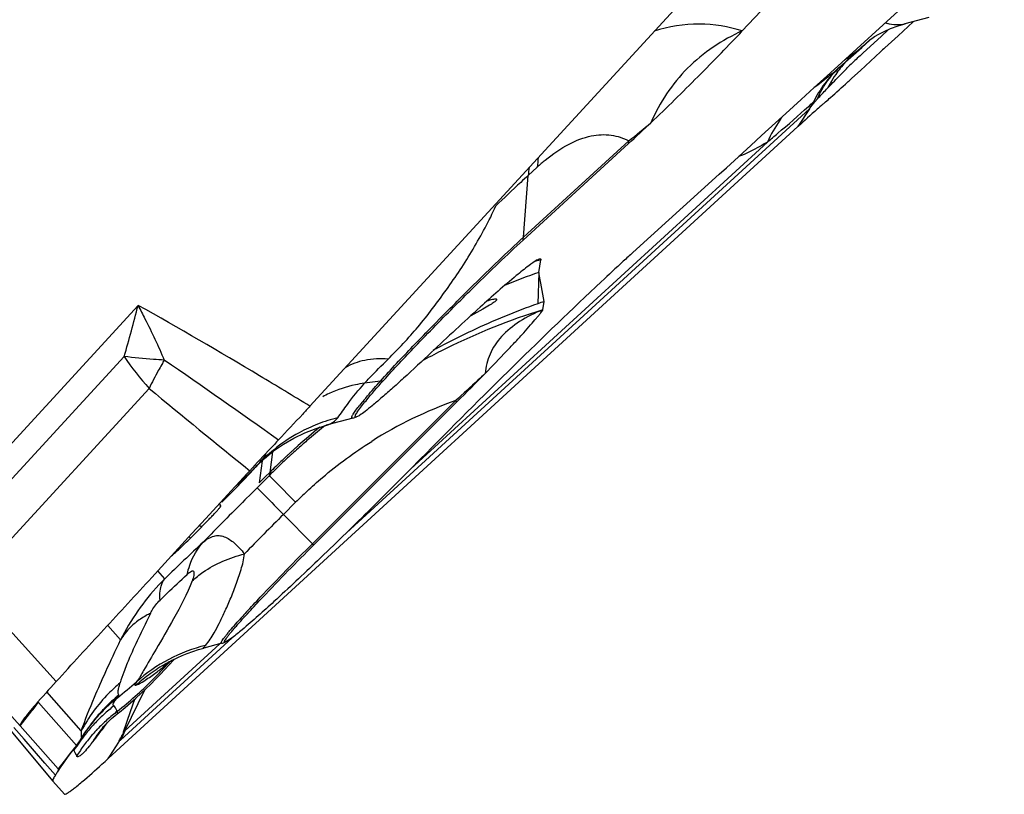
# Model space of a CAD drawing. Units: millimetres. Extents: x 0 to 594, y 0 to 420.
# Drawn here: x 202 to 206, y 172 to 176 of the extents above; entities that cross this region are included whole.
import ezdxf

# ---------------------------------------------------------------- set-up
doc = ezdxf.new("R2010")
doc.units = ezdxf.units.MM
doc.header["$LTSCALE"] = 32.67
doc.layers.add('607065213-000_CL', color=7, linetype='CONTINUOUS')

msp = doc.modelspace()

# ---------------------------------------------------------------- linework, layer by layer
at = {"layer": '607065213-000_CL', "color": 7, "linetype": 'CONTINUOUS'}
for p, q in [((202.8211, 174.0449), (205.4568, 176.9172)), ((204.9632, 175.4136), (205.6991, 176.085)), ((204.6132, 175.6012), (204.8566, 175.8641)), ((205.3864, 175.6571), (205.2862, 175.6301)), ((205.322, 175.6386), (205.2591, 175.5809)), ((205.2591, 175.5809), (205.204, 175.5306)), ((205.204, 175.5306), (205.1996, 175.5266)), ((205.0561, 175.4882), (205.0559, 175.488)), ((205.1866, 175.5147), (205.1025, 175.4376)), ((205.1947, 175.5221), (205.1866, 175.5147)), ((205.1996, 175.5266), (205.1947, 175.5221)), ((205.0022, 175.4385), (205.0413, 175.4724)), ((204.9112, 175.3661), (204.9632, 175.4136)), ((205.0022, 175.4385), (205.0013, 175.4377)), ((205.1025, 175.4376), (205.067, 175.4049)), ((204.8569, 175.3166), (204.9112, 175.3661)), ((205.067, 175.4049), (205.0622, 175.4004)), ((204.7938, 175.2591), (204.8569, 175.3166)), ((204.9081, 175.3065), (204.9142, 175.3077)), ((204.9142, 175.3077), (204.9243, 175.3199)), ((204.693, 175.1671), (204.7799, 175.2463)), ((204.7799, 175.2463), (204.7938, 175.2591)), ((204.8437, 175.2044), (201.9851, 172.5837)), ((204.6485, 175.1265), (204.693, 175.1671)), ((204.1415, 175.1342), (203.7047, 174.7337)), ((204.5471, 175.034), (204.6485, 175.1265)), ((204.5172, 175.0067), (204.1598, 174.6824)), ((204.5172, 175.0067), (204.5471, 175.034)), ((203.7697, 174.6549), (203.7714, 174.6555)), ((203.7701, 174.5995), (203.778, 174.6517)), ((203.7765, 174.6561), (203.7772, 174.6557)), ((203.5944, 174.4888), (203.5946, 174.4886)), ((203.7868, 174.4448), (203.7921, 174.4793)), ((203.5371, 174.4472), (203.4877, 174.4201)), ((202.8366, 173.4693), (203.4303, 174.0628)), ((202.999, 173.9954), (202.8879, 173.9655)), ((202.7995, 173.9347), (202.8463, 173.9529)), ((202.8463, 173.9529), (202.891, 173.9665)), ((202.891, 173.9663), (202.8912, 173.9664)), ((202.7544, 173.9129), (202.7995, 173.9347)), ((202.6329, 173.8278), (202.6706, 173.8592)), ((202.5986, 173.7943), (202.6329, 173.8278)), ((202.5733, 173.767), (202.5986, 173.7943)), ((202.5131, 173.7041), (202.5733, 173.767)), ((202.6163, 173.7322), (202.6356, 173.7514)), ((202.6356, 173.7514), (202.6547, 173.7705)), ((202.4491, 173.6441), (202.5096, 173.7101)), ((202.4556, 173.6464), (202.5131, 173.7041)), ((202.6108, 173.7267), (202.6163, 173.7322)), ((202.3899, 173.5794), (202.4491, 173.6441)), ((202.4523, 173.6321), (202.447, 173.6381)), ((202.332, 173.5162), (202.3899, 173.5794)), ((202.3257, 173.4982), (202.3709, 173.5434)), ((202.2196, 173.3938), (202.332, 173.5162)), ((202.1653, 173.3346), (202.2196, 173.3938)), ((201.2766, 173.1), (201.6197, 172.7189)), ((202.4552, 173.0616), (202.3815, 173.0417)), ((202.4725, 173.0673), (202.4697, 173.0661)), ((202.2734, 173.0025), (202.292, 173.0108)), ((202.2361, 172.9837), (202.2506, 172.9915)), ((202.2506, 172.9915), (202.2506, 172.9914)), ((201.4091, 172.903), (201.7552, 172.4904)), ((201.6848, 172.8023), (201.6952, 172.8156)), ((202.0779, 172.7783), (202.0949, 172.8299)), ((201.9294, 172.7448), (201.9389, 172.7558)), ((201.9391, 172.756), (201.9389, 172.7558)), ((202.0269, 172.7724), (202.0269, 172.7723)), ((202.0488, 172.6937), (202.0779, 172.7783)), ((201.7772, 172.541), (201.6196, 172.7189)), ((201.8992, 172.7057), (201.9095, 172.7198)), ((201.9621, 172.7124), (201.962, 172.7123)), ((201.8856, 172.6855), (201.8939, 172.698)), ((201.8939, 172.698), (201.894, 172.6982)), ((201.8528, 172.6376), (201.8627, 172.65)), ((201.8627, 172.65), (201.8677, 172.6568)), ((202.0264, 172.6477), (202.033, 172.658)), ((201.8008, 172.5652), (201.8196, 172.5916)), ((201.8196, 172.5916), (201.8332, 172.6105)), ((201.8332, 172.6105), (201.8462, 172.6283)), ((201.7749, 172.5277), (201.7903, 172.5503)), ((201.7903, 172.5503), (201.8008, 172.5652)), ((201.7547, 172.4913), (201.7552, 172.4903)), ((201.8032, 172.4362), (201.7552, 172.4904))]:
    msp.add_line(p, q, dxfattribs=at)
at = {"layer": '607065213-000_CL', "color": 9, "linetype": 'CONTINUOUS'}
for p, q in [((205.1126, 175.5091), (205.1897, 175.5796)), ((205.1897, 175.5796), (205.2179, 175.6054)), ((204.9624, 175.3593), (204.9669, 175.364)), ((202.9562, 173.5043), (204.8916, 175.2787)), ((204.8916, 175.2787), (204.8437, 175.2044)), ((204.7174, 175.1404), (203.2387, 173.7849)), ((204.1429, 175.1457), (203.7061, 174.7452)), ((203.7061, 174.7452), (203.7259, 175.0019)), ((203.7259, 175.0019), (203.7632, 175.0361)), ((203.7701, 174.5995), (203.7651, 174.4698)), ((201.228, 173.5034), (202.1084, 174.4629)), ((203.3618, 174.2921), (203.3576, 174.2899)), ((202.0507, 174.2514), (201.3019, 173.4355)), ((203.1135, 174.1492), (203.0476, 174.1401)), ((202.1543, 174.1185), (201.4072, 173.3043)), ((203.4251, 174.0681), (202.8314, 173.4745)), ((203.4303, 174.0628), (203.4251, 174.0681)), ((202.999, 173.9954), (202.9949, 173.9958)), ((202.6659, 173.8553), (202.6547, 173.7705)), ((202.623, 173.8182), (202.6108, 173.7267)), ((202.6395, 173.8449), (202.6225, 173.8237)), ((202.6094, 173.8075), (202.6069, 173.8044)), ((202.6528, 173.7575), (202.6021, 173.7068)), ((202.6547, 173.7705), (202.6528, 173.7575)), ((202.6021, 173.7068), (202.5838, 173.6885)), ((202.7618, 173.6466), (202.6785, 173.7309)), ((202.5769, 173.6816), (202.5518, 173.6564)), ((202.5838, 173.6885), (202.5769, 173.6816)), ((202.711, 173.5959), (202.7618, 173.6466)), ((202.8314, 173.4745), (202.711, 173.5959)), ((202.3709, 173.5434), (202.3635, 173.5507)), ((202.3203, 173.5037), (202.3257, 173.4982)), ((202.8314, 173.4745), (202.8366, 173.4693)), ((202.2196, 173.3293), (202.1905, 173.3621)), ((201.7689, 172.9026), (201.4072, 173.3043)), ((201.9829, 173.1358), (202.0361, 173.0757)), ((202.0356, 172.6604), (202.4986, 173.0848)), ((202.4476, 173.0595), (202.0538, 172.6985)), ((201.8731, 172.6981), (201.73, 172.8596)), ((202.0538, 172.6985), (202.1373, 172.8689)), ((201.6732, 172.7874), (201.6848, 172.8023)), ((201.6953, 172.8154), (201.8528, 172.6376)), ((201.63, 172.7322), (201.6684, 172.7813)), ((201.6684, 172.7813), (201.6732, 172.7874)), ((201.6359, 172.664), (201.5938, 172.7125)), ((201.6196, 172.7189), (201.63, 172.7322)), ((201.722, 172.5648), (201.6359, 172.664)), ((201.8528, 172.6376), (201.8358, 172.616)), ((201.8738, 172.6711), (201.8746, 172.669)), ((201.9917, 172.5939), (202.016, 172.6316)), ((202.016, 172.6316), (202.0191, 172.6363)), ((202.0191, 172.6363), (202.0264, 172.6477)), ((201.8274, 172.6052), (201.8023, 172.5731)), ((201.8358, 172.616), (201.8274, 172.6052)), ((201.8413, 172.6217), (201.842, 172.6195)), ((201.842, 172.6195), (201.843, 172.6172)), ((201.843, 172.6172), (201.8451, 172.6117)), ((201.8451, 172.6117), (201.8464, 172.609)), ((201.8464, 172.609), (201.8517, 172.599)), ((201.8517, 172.599), (201.8529, 172.5964)), ((201.8529, 172.5964), (201.8542, 172.594)), ((201.8847, 172.6102), (201.8768, 172.6023)), ((201.9851, 172.5837), (201.9917, 172.5939)), ((201.7658, 172.5143), (201.722, 172.5648)), ((201.8023, 172.5731), (201.7772, 172.541))]:
    msp.add_line(p, q, dxfattribs=at)
at = {"layer": '607065213-000_CL', "color": 7, "linetype": 'CONTINUOUS'}
for points in [[(205.2009, 175.5989), (205.2279, 175.6106), (205.2593, 175.622), (205.288, 175.6306)], [(205.1413, 175.5641), (205.1411, 175.5639), (205.1435, 175.5658), (205.15, 175.5704), (205.1616, 175.5778)], [(205.1616, 175.5778), (205.1787, 175.5876), (205.2009, 175.5989)], [(205.0413, 175.4724), (205.0745, 175.502), (205.1083, 175.5327), (205.1426, 175.5647)], [(202.6706, 173.8592), (202.7113, 173.8877), (202.7544, 173.9129)], [(202.292, 173.0108), (202.3126, 173.0192), (202.3351, 173.0274), (202.3588, 173.0352), (202.3812, 173.0416)], [(202.2506, 172.9914), (202.2566, 172.9945), (202.2734, 173.0025)], [(202.1814, 172.9122), (202.2008, 172.9322), (202.2196, 172.9522), (202.2377, 172.9721), (202.2552, 172.9919), (202.2581, 172.9952)], [(202.2071, 172.9664), (202.2071, 172.9664), (202.2086, 172.9674), (202.212, 172.9696), (202.2172, 172.9728), (202.2251, 172.9775), (202.2361, 172.9837)], [(202.0769, 172.8141), (202.0988, 172.8334), (202.1203, 172.8529), (202.1412, 172.8725), (202.1616, 172.8924), (202.1814, 172.9122)], [(202.0269, 172.7724), (202.0316, 172.7762), (202.0545, 172.795), (202.0769, 172.8141)], [(201.9876, 172.7383), (201.9992, 172.749), (202.0134, 172.7614), (202.027, 172.7725)], [(201.9095, 172.7198), (201.9195, 172.7328), (201.9294, 172.7448)], [(201.9606, 172.7105), (201.9598, 172.7096), (201.9592, 172.7089), (201.9599, 172.7097), (201.9621, 172.7122), (201.9658, 172.7162), (201.971, 172.7217), (201.9783, 172.7291), (201.9876, 172.7383)], [(201.8704, 172.6609), (201.8771, 172.6721), (201.8856, 172.6855)]]:
    msp.add_lwpolyline(points, dxfattribs=at)
at = {"layer": '607065213-000_CL', "color": 9, "linetype": 'CONTINUOUS'}
for centre, radius, start, end in [((205.2697, 175.8225), 0.1983, 251.2802, 253.8696), ((204.8003, 175.8555), 0.443, 302.5357, 304.6201), ((205.3828, 175.1603), 0.4628, 134.9208, 137.8159), ((206.3291, 174.1584), 1.8176, 132.9848, 133.9032), ((207.4345, 172.9725), 3.4388, 132.4709, 132.9874), ((205.3438, 175.0921), 0.4856, 132.9544, 153.7952), ((205.3883, 175.1554), 0.4702, 137.8286, 145.6076), ((206.1932, 174.302), 1.62, 133.9629, 134.9276), ((205.3907, 175.1537), 0.4731, 145.602, 150.9348), ((203.7836, 176.8624), 1.8742, 310.0014, 310.5203), ((205.3899, 175.1542), 0.4722, 150.9347, 153.6206), ((209.1249, 171.4216), 5.7299, 136.29921, 136.52517), ((188.3331, 191.3826), 23.0928, 315.92715, 316.0633), ((200.4567, 180.2246), 6.6334, 310.44866, 311.90506), ((199.7873, 180.9775), 7.6408, 311.86994, 312.08184), ((205.2232, 174.9155), 0.5535, 143.4003, 145.1928), ((202.2674, 177.5341), 3.0368, 308.1398, 310.3733), ((205.2319, 174.9097), 0.5639, 145.2154, 155.8455), ((200.872, 179.7388), 5.9943, 309.90345, 310.43967), ((203.9996, 175.1567), 0.1437, 350.99, 355.6105), ((204.4811, 174.9808), 0.72, 172.3651, 175.5918), ((204.3282, 174.4203), 0.8358, 129.4933, 132.5356), ((204.4519, 174.9459), 0.7281, 172.9755, 175.5903), ((203.5628, 174.7562), 0.1437, 350.99, 355.6105), ((204.3058, 172.6666), 2.054, 105.034, 105.626), ((204.0067, 173.9725), 0.7207, 108.9843, 109.9629), ((203.7729, 174.6462), 0.00752, 47.1156, 51.5146), ((204.7479, 171.7635), 2.9999, 109.0242, 111.8707), ((204.7697, 171.6438), 2.9993, 109.5698, 112.3788), ((197.7212, 175.5424), 4.5181, 343.3951, 346.177), ((204.5986, 171.8338), 2.7343, 107.2701, 116.332), ((204.7726, 171.6368), 3.0069, 112.3782, 115.18), ((204.7702, 171.6417), 3.0014, 115.1794, 117.9862), ((204.6025, 171.8277), 2.7415, 116.8552, 118.7251), ((204.7671, 171.6477), 2.9947, 118.0791, 118.6443), ((204.5936, 171.8451), 2.7219, 116.3425, 116.8537), ((203.1789, 175.0241), 1.3674, 214.4043, 221.4716), ((204.2144, 173.0864), 2.3045, 150.0744, 150.5978), ((154.4409, 105.5716), 83.6506, 54.774201, 55.170115), ((203.0918, 174.3066), 0.1589, 277.8663, 282.3581), ((240.0628, 220.0404), 59.5473, 230.460382, 230.978976), ((203.1068, 173.6484), 0.494, 114.6674, 118.1365), ((203.9934, 173.2809), 1.2339, 140.2561, 141.4845), ((204.0117, 172.4179), 1.7514, 109.5695, 122.2568), ((203.1038, 173.3296), 0.6882, 107.6683, 111.3918), ((203.1015, 173.337), 0.6805, 104.0586, 107.671), ((202.8603, 174.0543), 0.095, 320.2143, 322.9979), ((204.7704, 171.6434), 3.0001, 129.5146, 131.7842), ((203.0998, 173.3381), 0.6789, 114.8371, 118.4628), ((203.1034, 173.3304), 0.6874, 111.3891, 114.8398), ((204.6449, 171.7638), 2.8183, 128.6308, 130.3792), ((203.0984, 173.3418), 0.6749, 118.5033, 129.4436), ((204.6415, 171.7678), 2.8131, 130.379, 131.4868), ((203.0988, 173.3411), 0.6758, 129.4313, 133.0786), ((204.7672, 171.6469), 2.9953, 132.342, 132.581), ((204.7679, 171.6462), 2.9964, 132.0398, 132.342), ((204.636, 171.7741), 2.8048, 131.487, 132.1564), ((204.7685, 171.6454), 2.9973, 131.7845, 132.0398), ((203.0911, 173.3493), 0.6645, 133.0757, 136.7734), ((197.0005, 178.3297), 7.2049, 321.12244, 321.28839), ((204.6513, 171.7553), 2.829, 133.2039, 134.7297), ((204.7631, 171.6514), 2.9893, 133.0799, 134.1919), ((204.6492, 171.7576), 2.8258, 132.9856, 133.2036), ((204.7656, 171.6486), 2.993, 132.8286, 133.0801), ((204.6263, 171.7847), 2.7904, 132.6786, 133.0214), ((204.7664, 171.6477), 2.9942, 132.581, 132.8286), ((204.6295, 171.7812), 2.7952, 132.4121, 132.6786), ((204.632, 171.7784), 2.7989, 132.1566, 132.4121), ((201.4882, 174.87), 1.545, 311.675, 315.1879), ((201.469, 174.8895), 1.5724, 315.177, 315.7388), ((201.4664, 174.8921), 1.5761, 315.7388, 316.3587), ((202.4262, 173.9474), 0.2305, 317.3618, 318.2135), ((204.7589, 171.6557), 2.9833, 134.192, 134.8547), ((204.6533, 171.7532), 2.8318, 134.7295, 134.9474), ((223.8526, 152.4479), 30.0587, 135.12443, 135.5934), ((204.0668, 172.3414), 1.8457, 132.9889, 134.9945), ((216.0313, 160.2717), 18.8405, 134.99147, 135.69017), ((210.3764, 164.9379), 11.7026, 133.10943, 134.18776), ((202.8926, 172.6501), 0.9562, 134.7364, 136.8357), ((202.8952, 172.6476), 0.9598, 136.8328, 153.5107), ((205.0901, 170.8612), 3.441, 137.404, 138.3386), ((202.5512, 172.3975), 0.6753, 103.9423, 131.7416), ((202.5689, 172.3702), 0.6978, 119.5345, 125.9966), ((200.9258, 174.1513), 1.7565, 314.9549, 317.241), ((201.5465, 173.7974), 1.0681, 306.2304, 308.824), ((200.9219, 174.1549), 1.7619, 317.2402, 318.277), ((201.4358, 173.9371), 1.2463, 308.7601, 309.9983), ((202.572, 172.3651), 0.7037, 117.1648, 119.5449), ((201.7797, 173.5024), 0.6924, 311.316, 311.8564), ((202.605, 172.6657), 0.4856, 138.7197, 139.2918), ((202.5528, 172.3922), 0.6706, 125.9866, 132.1677), ((200.9498, 174.1265), 1.7221, 308.5402, 314.9726), ((200.9078, 174.245), 1.7973, 308.3644, 311.6204), ((202.4918, 172.291), 0.7233, 129.7937, 142.702), ((202.4467, 172.3051), 0.6788, 128.5818, 135.2958), ((202.4632, 172.3145), 0.687, 129.2149, 135.8014), ((202.4379, 172.2507), 0.6986, 127.9147, 130.1885), ((202.4676, 172.31), 0.6933, 137.9729, 142.3345), ((202.4556, 172.2961), 0.6915, 135.2787, 138.3139), ((202.441, 172.2471), 0.7033, 132.4504, 134.7123), ((202.4679, 172.3098), 0.6937, 135.7909, 137.9727), ((202.4405, 172.2476), 0.7026, 130.1878, 132.4511), ((202.4485, 172.2236), 0.7003, 127.4492, 132.0252), ((202.4626, 172.3138), 0.687, 142.3304, 146.697), ((202.4845, 172.2973), 0.7137, 142.7437, 144.9068), ((202.4361, 172.2518), 0.6966, 136.9805, 139.2586), ((202.4391, 172.249), 0.7007, 134.7116, 136.9792), ((202.4494, 172.2226), 0.7016, 132.0196, 136.5956), ((202.4402, 172.2484), 0.7019, 141.523, 148.3028), ((202.4537, 172.3198), 0.6763, 146.702, 148.9064), ((202.4391, 172.2493), 0.7004, 139.2601, 141.5267), ((202.4836, 172.2979), 0.7127, 144.907, 145.8236), ((202.4481, 172.2241), 0.6996, 138.9062, 141.2015), ((202.4452, 172.2266), 0.6959, 136.5995, 138.9048), ((202.4482, 172.319), 0.6253, 144.3122, 146.4694), ((202.4536, 172.3151), 0.6319, 141.0647, 144.311), ((201.4596, 173.3057), 0.8495, 313.9177, 314.3793), ((202.4497, 172.2228), 0.7017, 141.2003, 145.7808), ((202.442, 172.3231), 0.6179, 146.469, 148.642), ((201.322, 173.4387), 1.056, 312.3236, 312.5149), ((202.4454, 172.2257), 0.6966, 145.7812, 148.0845)]:
    msp.add_arc(centre, radius, start, end, dxfattribs=at)
at = {"layer": '607065213-000_CL', "color": 7, "linetype": 'CONTINUOUS'}
for centre, radius, start, end in [((203.0453, 177.5811), 2.9704, 312.428, 312.7645), ((206.9326, 173.0307), 3.0133, 131.2252, 131.8218), ((205.9952, 174.099), 1.592, 130.6555, 131.1888), ((210.9184, 168.5638), 8.9999, 131.76899, 132.45141), ((197.9914, 181.8473), 9.1044, 312.49428, 313.29323), ((210.8277, 167.3356), 9.9215, 132.22706, 132.54025), ((211.5079, 166.602), 10.9219, 132.56713, 133.21942), ((148.5808, 164.4198), 56.1203, 10.326, 10.45081), ((205.6943, 168.9694), 5.829, 109.04612, 109.32726), ((189.6328, 187.8822), 19.5281, 314.95468, 315.44203), ((202.9428, 174.2036), 0.2156, 285.1038, 289.2784), ((218.9424, 158.6267), 22.3057, 137.21713, 137.45173), ((202.4008, 173.2629), 0.2085, 285.0993, 289.2738), ((200.01, 174.165), 2.4369, 322.6695, 324.0155), ((200.0815, 174.1109), 2.3472, 321.3415, 322.3238), ((200.0859, 174.1075), 2.3417, 322.3235, 322.6605), ((201.7411, 172.7462), 0.155, 324.754, 325.7547), ((201.5935, 172.8118), 0.3153, 330.9992, 333.0603), ((201.827, 172.6865), 0.0504, 326.9375, 329.5046), ((197.6406, 177.3202), 6.4273, 312.20997, 312.529), ((201.3417, 172.7886), 0.505, 327.1176, 327.7598), ((201.3311, 173.1144), 0.8309, 307.8126, 309.0872)]:
    msp.add_arc(centre, radius, start, end, dxfattribs=at)
at = {"layer": '607065213-000_CL', "color": 9, "linetype": 'CONTINUOUS'}
for points, knots in [([(204.6132, 175.6013), (204.5559, 175.6193), (204.4319, 175.6403), (204.3078, 175.6191), (204.2474, 175.5998)], [0, 0, 0, 0, 0.486664, 1, 1, 1, 1]), ([(205.2875, 175.6304), (205.2754, 175.6272), (205.2505, 175.624), (205.2261, 175.6287), (205.2146, 175.6321)], [0, 0, 0, 0, 0.510505, 1, 1, 1, 1]), ([(205.0857, 175.516), (205.0904, 175.5197), (205.1094, 175.5351), (205.1279, 175.5513), (205.1415, 175.5639)], [0, 0, 0, 0, 0.242741, 1, 1, 1, 1]), ([(205.052, 175.4909), (205.0547, 175.4928), (205.0662, 175.5009), (205.0773, 175.5094), (205.0857, 175.516)], [0, 0, 0, 0, 0.237839, 1, 1, 1, 1]), ([(204.9243, 175.3199), (204.9298, 175.3323), (204.9534, 175.3797), (204.9864, 175.4225), (205.0151, 175.4494)], [0, 0, 0, 0, 0.257691, 1, 1, 1, 1]), ([(204.9824, 175.3803), (204.9989, 175.3976), (205.021, 175.4205), (205.0435, 175.4432), (205.0492, 175.4489)], [0, 0, 0, 0, 0.746301, 1, 1, 1, 1]), ([(204.9883, 175.4267), (204.9817, 175.4212), (204.9564, 175.4003), (204.9305, 175.3802), (204.911, 175.3659)], [0, 0, 0, 0, 0.262895, 1, 1, 1, 1]), ([(203.7967, 175.0652), (203.8274, 175.0905), (203.8869, 175.1324), (203.9811, 175.1695), (204.0684, 175.174), (204.1201, 175.1572), (204.1429, 175.1457)], [0, 0, 0, 0, 0.316676, 0.57639, 0.796262, 1, 1, 1, 1]), ([(204.7174, 175.1404), (204.7069, 175.1342), (204.6685, 175.1117), (204.6286, 175.091), (204.5979, 175.0804)], [0, 0, 0, 0, 0.272279, 1, 1, 1, 1]), ([(203.7259, 175.0019), (203.7155, 174.9923), (203.6702, 174.9505), (203.6253, 174.9082), (203.5909, 174.8755)], [0, 0, 0, 0, 0.2296, 1, 1, 1, 1]), ([(203.1449, 174.2399), (203.1875, 174.283), (203.2515, 174.3501), (203.3292, 174.4486), (203.3872, 174.5277), (203.4442, 174.6098), (203.4977, 174.6956), (203.5477, 174.7837), (203.5782, 174.8442), (203.5909, 174.8755)], [0, 0, 0, 0, 0.233022, 0.355841, 0.481859, 0.610449, 0.740002, 0.87034, 1, 1, 1, 1]), ([(203.4223, 174.4714), (203.4479, 174.4971), (203.5413, 174.5896), (203.6359, 174.6809), (203.7061, 174.7452)], [0, 0, 0, 0, 0.275994, 1, 1, 1, 1]), ([(203.1135, 174.1492), (203.1573, 174.1983), (203.2594, 174.3065), (203.3635, 174.4127), (203.4223, 174.4714)], [0, 0, 0, 0, 0.441906, 1, 1, 1, 1]), ([(202.8211, 174.0448), (202.7517, 174.0871), (202.516, 174.2295), (202.2783, 174.3688), (202.1084, 174.4629)], [0, 0, 0, 0, 0.294975, 1, 1, 1, 1]), ([(202.1084, 174.4629), (202.1183, 174.4445), (202.157, 174.3701), (202.1924, 174.294), (202.2171, 174.2361)], [0, 0, 0, 0, 0.248863, 1, 1, 1, 1]), ([(202.2171, 174.2361), (202.2024, 174.2368), (202.1468, 174.2401), (202.0913, 174.2456), (202.0507, 174.2514)], [0, 0, 0, 0, 0.263959, 1, 1, 1, 1]), ([(203.1449, 174.2399), (203.1126, 174.2423), (203.0509, 174.2402), (202.9922, 174.2192), (202.9676, 174.2045)], [0, 0, 0, 0, 0.530436, 1, 1, 1, 1]), ([(203.0476, 174.1401), (203.0542, 174.1476), (203.0856, 174.182), (203.1186, 174.2147), (203.1449, 174.2399)], [0, 0, 0, 0, 0.216635, 1, 1, 1, 1]), ([(202.2067, 174.2178), (202.2019, 174.2093), (202.1838, 174.1766), (202.1665, 174.1434), (202.1543, 174.1185)], [0, 0, 0, 0, 0.259721, 1, 1, 1, 1]), ([(203.0447, 174.0698), (203.0496, 174.0756), (203.0721, 174.1024), (203.0952, 174.1287), (203.1135, 174.1492)], [0, 0, 0, 0, 0.216478, 1, 1, 1, 1]), ([(203.5473, 174.1807), (203.5374, 174.1714), (203.4969, 174.1336), (203.4561, 174.0962), (203.4251, 174.0681)], [0, 0, 0, 0, 0.245226, 1, 1, 1, 1]), ([(203.0476, 174.1401), (203.0347, 174.1383), (202.9844, 174.1294), (202.9353, 174.1132), (202.9006, 174.0973)], [0, 0, 0, 0, 0.253898, 1, 1, 1, 1]), ([(202.9362, 173.9971), (202.9499, 174.0153), (202.9842, 174.0651), (203.0227, 174.1119), (203.0476, 174.1401)], [0, 0, 0, 0, 0.377179, 1, 1, 1, 1]), ([(202.9949, 173.9958), (202.9937, 173.9972), (202.996, 174.0041), (203.0017, 174.0138), (203.0131, 174.0303), (203.0225, 174.0423), (203.028, 174.0492)], [0, 0, 0, 0, 0.085511, 0.276475, 0.581453, 1, 1, 1, 1]), ([(202.9065, 173.9722), (202.9141, 173.976), (202.9237, 173.9828), (202.9314, 173.9912), (202.9333, 173.9935)], [0, 0, 0, 0, 0.74103, 1, 1, 1, 1]), ([(202.8082, 173.6915), (202.8293, 173.7112), (202.914, 173.7864), (203.0056, 173.8539), (203.077, 173.8989)], [0, 0, 0, 0, 0.25462, 1, 1, 1, 1]), ([(202.6785, 173.7309), (202.6752, 173.7343), (202.6666, 173.7431), (202.6578, 173.7518), (202.6528, 173.7575)], [0, 0, 0, 0, 0.386436, 1, 1, 1, 1]), ([(202.6021, 173.7068), (202.6052, 173.7032), (202.6158, 173.6925), (202.6519, 173.6554), (202.6852, 173.622), (202.711, 173.5959)], [0, 0, 0, 0, 0.091282, 0.290919, 1, 1, 1, 1]), ([(202.312, 173.3474), (202.3149, 173.3602), (202.3288, 173.4085), (202.3542, 173.4538), (202.3789, 173.4814)], [0, 0, 0, 0, 0.261946, 1, 1, 1, 1]), ([(202.557, 173.1902), (202.5761, 173.211), (202.6661, 173.3072), (202.7583, 173.4014), (202.8314, 173.4745)], [0, 0, 0, 0, 0.214577, 1, 1, 1, 1]), ([(202.3328, 173.3205), (202.3469, 173.3335), (202.4111, 173.3846), (202.4889, 173.417), (202.5496, 173.4325)], [0, 0, 0, 0, 0.234369, 1, 1, 1, 1]), ([(202.3885, 173.0529), (202.4016, 173.0694), (202.4225, 173.0985), (202.4459, 173.146), (202.4677, 173.1925), (202.492, 173.2453), (202.5148, 173.3044), (202.5359, 173.3667), (202.5478, 173.4103), (202.5496, 173.4325)], [0, 0, 0, 0, 0.152183, 0.257378, 0.381674, 0.52371, 0.67696, 0.839021, 1, 1, 1, 1]), ([(202.1996, 173.2404), (202.2095, 173.2499), (202.2467, 173.2859), (202.2842, 173.3216), (202.312, 173.3474)], [0, 0, 0, 0, 0.266064, 1, 1, 1, 1]), ([(202.2014, 173.2862), (202.2021, 173.2904), (202.2056, 173.3056), (202.2125, 173.3203), (202.2196, 173.3293)], [0, 0, 0, 0, 0.26954, 1, 1, 1, 1]), ([(202.312, 173.3474), (202.3151, 173.3503), (202.3208, 173.3553), (202.3283, 173.3606), (202.336, 173.3632), (202.3404, 173.3578), (202.3404, 173.3507), (202.3388, 173.3379), (202.3354, 173.3277), (202.3328, 173.3205)], [0, 0, 0, 0, 0.174187, 0.310107, 0.396476, 0.463524, 0.558731, 0.684352, 1, 1, 1, 1]), ([(202.3328, 173.3205), (202.3121, 173.2659), (202.2617, 173.171), (202.1908, 173.0491), (202.1389, 172.9625), (202.1137, 172.9157), (202.1016, 172.9014)], [0, 0, 0, 0, 0.365579, 0.670247, 0.882722, 1, 1, 1, 1]), ([(202.1996, 173.2403), (202.1993, 173.2444), (202.1985, 173.2597), (202.1994, 173.2752), (202.2014, 173.2862)], [0, 0, 0, 0, 0.268615, 1, 1, 1, 1]), ([(202.1599, 173.1855), (202.162, 173.1902), (202.1726, 173.2103), (202.187, 173.2282), (202.1996, 173.2404)], [0, 0, 0, 0, 0.227225, 1, 1, 1, 1]), ([(202.1599, 173.1855), (202.1298, 173.125), (202.091, 173.0443), (202.0507, 172.9473), (202.0382, 172.9119), (202.0338, 172.8969)], [0, 0, 0, 0, 0.643222, 0.850893, 1, 1, 1, 1]), ([(202.1599, 173.1855), (202.1541, 173.1827), (202.1319, 173.1712), (202.111, 173.1573), (202.0966, 173.1456)], [0, 0, 0, 0, 0.257351, 1, 1, 1, 1]), ([(202.0966, 173.1456), (202.0904, 173.1406), (202.0673, 173.1201), (202.0477, 173.0955), (202.0361, 173.0757)], [0, 0, 0, 0, 0.257852, 1, 1, 1, 1]), ([(202.4895, 173.1142), (202.4917, 173.1168), (202.5016, 173.1284), (202.5116, 173.1398), (202.5194, 173.1485)], [0, 0, 0, 0, 0.226637, 1, 1, 1, 1]), ([(202.4552, 173.0616), (202.4544, 173.0614), (202.4525, 173.0611), (202.4523, 173.0646), (202.4544, 173.0682), (202.4578, 173.0741), (202.4632, 173.0815), (202.4703, 173.0909), (202.4792, 173.102), (202.4859, 173.1099), (202.4895, 173.1142)], [0, 0, 0, 0, 0.033971, 0.063944, 0.125771, 0.225166, 0.362689, 0.538117, 0.75087, 1, 1, 1, 1]), ([(201.8731, 172.6981), (201.8898, 172.7455), (201.9229, 172.8279), (201.9788, 172.9532), (202.0152, 173.032), (202.0361, 173.0757)], [0, 0, 0, 0, 0.366545, 0.647002, 1, 1, 1, 1]), ([(202.3812, 173.0416), (202.3807, 173.0415), (202.3789, 173.0416), (202.3813, 173.045), (202.3837, 173.048), (202.3867, 173.0512), (202.3885, 173.0529)], [0, 0, 0, 0, 0.096455, 0.229484, 0.528607, 1, 1, 1, 1]), ([(202.1027, 172.8892), (202.1132, 172.8932), (202.1387, 172.9085), (202.163, 172.9251), (202.1777, 172.9358)], [0, 0, 0, 0, 0.381366, 1, 1, 1, 1]), ([(202.0338, 172.8969), (202.0173, 172.8831), (201.9544, 172.8251), (201.9028, 172.7548), (201.8731, 172.6981)], [0, 0, 0, 0, 0.25101, 1, 1, 1, 1]), ([(202.0289, 172.8468), (202.0254, 172.8506), (202.0251, 172.8625), (202.0288, 172.8786), (202.0319, 172.8903), (202.0338, 172.8969)], [0, 0, 0, 0, 0.30057, 0.60131, 1, 1, 1, 1]), ([(202.1016, 172.9014), (202.0997, 172.899), (202.0973, 172.8958), (202.0953, 172.8916), (202.0947, 172.8895), (202.0954, 172.8879), (202.0973, 172.8876), (202.0997, 172.8881), (202.1016, 172.8887), (202.1027, 172.8892)], [0, 0, 0, 0, 0.400744, 0.529506, 0.614919, 0.672075, 0.739788, 0.846284, 1, 1, 1, 1]), ([(202.0087, 172.8019), (202.0073, 172.8029), (202.005, 172.8068), (202.0072, 172.8146), (202.0135, 172.8244), (202.0196, 172.8316), (202.0234, 172.8358)], [0, 0, 0, 0, 0.129971, 0.299945, 0.575429, 1, 1, 1, 1]), ([(202.0219, 172.779), (202.0211, 172.7814), (202.018, 172.7898), (202.0131, 172.7973), (202.0095, 172.8025)], [0, 0, 0, 0, 0.287614, 1, 1, 1, 1]), ([(202.0269, 172.7724), (202.0262, 172.7718), (202.0247, 172.7704), (202.0229, 172.7729), (202.0232, 172.7758), (202.0229, 172.7782), (202.0227, 172.7796)], [0, 0, 0, 0, 0.235554, 0.377015, 0.642472, 1, 1, 1, 1]), ([(201.8731, 172.6981), (201.8729, 172.6954), (201.8723, 172.6864), (201.8721, 172.6771), (201.8738, 172.6711)], [0, 0, 0, 0, 0.305634, 1, 1, 1, 1]), ([(201.9144, 172.6447), (201.9116, 172.6412), (201.902, 172.6295), (201.8921, 172.618), (201.8847, 172.6102)], [0, 0, 0, 0, 0.294497, 1, 1, 1, 1]), ([(201.8768, 172.6023), (201.874, 172.5997), (201.8692, 172.5956), (201.8627, 172.5914), (201.857, 172.5905), (201.8548, 172.5928), (201.8542, 172.594)], [0, 0, 0, 0, 0.418434, 0.690207, 0.85627, 1, 1, 1, 1])]:
    msp.add_open_spline(points, degree=3, knots=knots, dxfattribs=at)
at = {"layer": '607065213-000_CL', "color": 7, "linetype": 'CONTINUOUS'}
for points, knots in [([(204.2346, 175.2206), (204.3007, 175.2829), (204.3978, 175.3796), (204.5233, 175.5072), (204.5847, 175.5705), (204.6132, 175.6012)], [0, 0, 0, 0, 0.507413, 0.765785, 1, 1, 1, 1]), ([(204.6132, 175.6012), (204.5294, 175.564), (204.3738, 175.46), (204.2702, 175.3039), (204.2346, 175.2206)], [0, 0, 0, 0, 0.503019, 1, 1, 1, 1]), ([(204.958, 175.3068), (204.965, 175.3128), (204.9956, 175.3399), (205.026, 175.3672), (205.0493, 175.3886)], [0, 0, 0, 0, 0.226829, 1, 1, 1, 1]), ([(203.4274, 174.4662), (203.4525, 174.4913), (203.5437, 174.5817), (203.6362, 174.6709), (203.7047, 174.7337)], [0, 0, 0, 0, 0.275993, 1, 1, 1, 1]), ([(203.763, 174.6514), (203.7508, 174.6444), (203.7215, 174.623), (203.6934, 174.6004), (203.6764, 174.5864)], [0, 0, 0, 0, 0.390146, 1, 1, 1, 1]), ([(203.763, 174.6514), (203.7636, 174.6518), (203.7658, 174.653), (203.768, 174.6542), (203.7697, 174.6549)], [0, 0, 0, 0, 0.283602, 1, 1, 1, 1]), ([(203.7714, 174.6555), (203.7719, 174.6557), (203.7735, 174.6562), (203.7754, 174.6565), (203.7765, 174.6561)], [0, 0, 0, 0, 0.328154, 1, 1, 1, 1]), ([(203.7772, 174.6557), (203.7779, 174.655), (203.7782, 174.6535), (203.7781, 174.6521), (203.778, 174.6517)], [0, 0, 0, 0, 0.682444, 1, 1, 1, 1]), ([(204.0286, 174.5612), (203.9067, 174.4467), (203.6546, 174.2032), (203.4066, 173.9554), (203.2781, 173.8248)], [0, 0, 0, 0, 0.477229, 1, 1, 1, 1]), ([(203.6764, 174.5864), (203.6254, 174.5441), (203.5072, 174.4391), (203.3915, 174.3316), (203.3249, 174.2687)], [0, 0, 0, 0, 0.419625, 1, 1, 1, 1]), ([(203.5946, 174.4886), (203.5957, 174.4874), (203.5936, 174.4833), (203.5897, 174.4799), (203.5837, 174.4751), (203.5755, 174.4697), (203.5598, 174.46), (203.5467, 174.4525), (203.5371, 174.4472)], [0, 0, 0, 0, 0.065555, 0.135282, 0.236803, 0.37317, 0.545631, 1, 1, 1, 1]), ([(203.5569, 174.4826), (203.562, 174.4841), (203.5708, 174.4866), (203.5821, 174.4891), (203.5894, 174.4899), (203.5935, 174.4896), (203.5944, 174.4888)], [0, 0, 0, 0, 0.413242, 0.710536, 0.90047, 1, 1, 1, 1]), ([(203.1258, 174.1514), (203.1685, 174.1993), (203.2683, 174.3051), (203.3701, 174.4089), (203.4274, 174.4662)], [0, 0, 0, 0, 0.441908, 1, 1, 1, 1]), ([(203.5473, 174.1807), (203.5773, 174.2112), (203.6197, 174.2552), (203.6726, 174.3119), (203.7058, 174.3482), (203.7343, 174.3802), (203.7552, 174.404), (203.769, 174.4206), (203.7773, 174.4307), (203.7827, 174.4386), (203.7866, 174.4429), (203.7868, 174.4448)], [0, 0, 0, 0, 0.359238, 0.513889, 0.651763, 0.772501, 0.874651, 0.917769, 0.95456, 0.983404, 1, 1, 1, 1]), ([(203.7868, 174.4448), (203.7532, 174.4314), (203.6912, 174.4009), (203.6141, 174.3391), (203.5634, 174.2642), (203.5496, 174.2081), (203.5473, 174.1807)], [0, 0, 0, 0, 0.289497, 0.548649, 0.780593, 1, 1, 1, 1]), ([(203.3249, 174.2687), (203.2865, 174.2324), (203.2315, 174.1811), (203.1614, 174.1178), (203.1181, 174.0796), (203.0816, 174.0487), (203.0525, 174.0251), (203.031, 174.0095), (203.0189, 174.0018), (203.014, 174.0001)], [0, 0, 0, 0, 0.385087, 0.548282, 0.689056, 0.805764, 0.897086, 0.96195, 1, 1, 1, 1]), ([(203.0366, 174.0467), (203.0421, 174.0537), (203.0709, 174.0894), (203.1012, 174.1239), (203.1258, 174.1514)], [0, 0, 0, 0, 0.195397, 1, 1, 1, 1]), ([(202.8211, 174.0448), (202.8111, 174.0339), (202.768, 173.9869), (202.7241, 173.9406), (202.6907, 173.9049)], [0, 0, 0, 0, 0.23356, 1, 1, 1, 1]), ([(203.014, 174.0001), (203.0128, 173.9997), (203.0108, 173.9988), (203.0078, 174.0006), (203.0086, 174.0046), (203.0119, 174.0124), (203.0217, 174.0271), (203.0308, 174.0393), (203.0366, 174.0467)], [0, 0, 0, 0, 0.062472, 0.098744, 0.149414, 0.23669, 0.534675, 1, 1, 1, 1]), ([(202.6907, 173.9049), (202.6802, 173.8936), (202.6401, 173.8514), (202.6006, 173.8086), (202.5715, 173.7772)], [0, 0, 0, 0, 0.2658, 1, 1, 1, 1]), ([(203.2781, 173.8248), (203.2066, 173.7521), (203.0657, 173.6108), (202.8639, 173.4139), (202.6901, 173.2502), (202.585, 173.1555), (202.5399, 173.1178)], [0, 0, 0, 0, 0.299273, 0.585325, 0.827546, 1, 1, 1, 1]), ([(202.3709, 173.5434), (202.3817, 173.5542), (202.3974, 173.5701), (202.4169, 173.5905), (202.4293, 173.6037), (202.4389, 173.6145), (202.4468, 173.6232), (202.4498, 173.6281), (202.4529, 173.6314), (202.4523, 173.6321)], [0, 0, 0, 0, 0.380819, 0.553099, 0.704123, 0.828275, 0.921005, 0.978612, 1, 1, 1, 1]), ([(202.2472, 173.4239), (202.2585, 173.4333), (202.2848, 173.458), (202.3107, 173.4831), (202.3257, 173.4982)], [0, 0, 0, 0, 0.408641, 1, 1, 1, 1]), ([(202.3789, 173.4814), (202.3919, 173.4924), (202.4131, 173.5062), (202.4446, 173.5092), (202.4747, 173.5023), (202.5118, 173.4763), (202.5368, 173.4488), (202.5496, 173.4325)], [0, 0, 0, 0, 0.24874, 0.352187, 0.456222, 0.696334, 1, 1, 1, 1]), ([(202.5685, 173.1915), (202.5872, 173.2118), (202.675, 173.3059), (202.7651, 173.3978), (202.8366, 173.4693)], [0, 0, 0, 0, 0.214578, 1, 1, 1, 1]), ([(201.7689, 172.9026), (201.8345, 172.975), (201.9674, 173.1183), (202.0992, 173.2626), (202.1653, 173.3346)], [0, 0, 0, 0, 0.499986, 1, 1, 1, 1]), ([(202.5025, 173.1173), (202.507, 173.1226), (202.5286, 173.1477), (202.5508, 173.1722), (202.5685, 173.1915)], [0, 0, 0, 0, 0.210209, 1, 1, 1, 1]), ([(202.4697, 173.0661), (202.4688, 173.0658), (202.4669, 173.065), (202.4659, 173.0683), (202.468, 173.0718), (202.471, 173.0774), (202.4764, 173.0848), (202.4834, 173.094), (202.4923, 173.1051), (202.4989, 173.113), (202.5025, 173.1173)], [0, 0, 0, 0, 0.040235, 0.067453, 0.124969, 0.221358, 0.357453, 0.533055, 0.747571, 1, 1, 1, 1]), ([(202.5399, 173.1178), (202.5264, 173.1065), (202.5045, 173.089), (202.4818, 173.0722), (202.4725, 173.0673)], [0, 0, 0, 0, 0.626679, 1, 1, 1, 1]), ([(201.7689, 172.9025), (201.7401, 172.8707), (201.6932, 172.819), (201.6479, 172.7656), (201.6322, 172.7438)], [0, 0, 0, 0, 0.614807, 1, 1, 1, 1]), ([(201.6322, 172.7438), (201.6283, 172.7383), (201.6234, 172.731), (201.6194, 172.7228), (201.619, 172.7196), (201.6197, 172.7189)], [0, 0, 0, 0, 0.709068, 0.901135, 1, 1, 1, 1]), ([(202.033, 172.658), (202.0324, 172.6575), (202.0304, 172.6562), (202.0312, 172.6604), (202.0333, 172.6635), (202.0364, 172.6692), (202.0399, 172.6751), (202.0445, 172.6832), (202.0474, 172.6895), (202.0488, 172.6937)], [0, 0, 0, 0, 0.052497, 0.094832, 0.206085, 0.357916, 0.522582, 0.690236, 1, 1, 1, 1]), ([(201.855, 172.4694), (201.8622, 172.4752), (201.8974, 172.5044), (201.9316, 172.535), (201.9587, 172.5596)], [0, 0, 0, 0, 0.199884, 1, 1, 1, 1]), ([(201.7658, 172.5145), (201.7626, 172.5096), (201.7583, 172.5027), (201.7541, 172.4941), (201.7547, 172.4913)], [0, 0, 0, 0, 0.669916, 1, 1, 1, 1]), ([(201.7773, 172.541), (201.7789, 172.5391), (201.7755, 172.5297), (201.7718, 172.5239), (201.7688, 172.5192)], [0, 0, 0, 0, 0.305923, 1, 1, 1, 1]), ([(201.8032, 172.4362), (201.804, 172.4352), (201.809, 172.436), (201.8158, 172.4402), (201.8273, 172.4477), (201.8357, 172.4541), (201.8406, 172.4579)], [0, 0, 0, 0, 0.087729, 0.276281, 0.580236, 1, 1, 1, 1])]:
    msp.add_open_spline(points, degree=3, knots=knots, dxfattribs=at)
msp.add_open_spline([(204.8916, 175.2787), (204.8992, 175.2882), (204.9074, 175.2975), (204.9142, 175.3077)], degree=3, dxfattribs=at)
at = {"layer": '607065213-000_CL', "color": 9, "linetype": 'CONTINUOUS'}
for points in [[(202.8912, 173.9665), (202.8964, 173.9679), (202.9016, 173.9698), (202.9065, 173.9722)], [(202.6069, 173.8044), (202.6041, 173.8008), (202.6011, 173.7972), (202.5981, 173.7938)], [(202.0234, 172.8358), (202.0258, 172.8391), (202.0276, 172.8429), (202.0289, 172.8468)], [(202.0538, 172.6985), (202.0493, 172.6851), (202.0432, 172.6722), (202.0356, 172.6604)]]:
    msp.add_open_spline(points, degree=3, dxfattribs=at)

doc.saveas('drawing.dxf')
